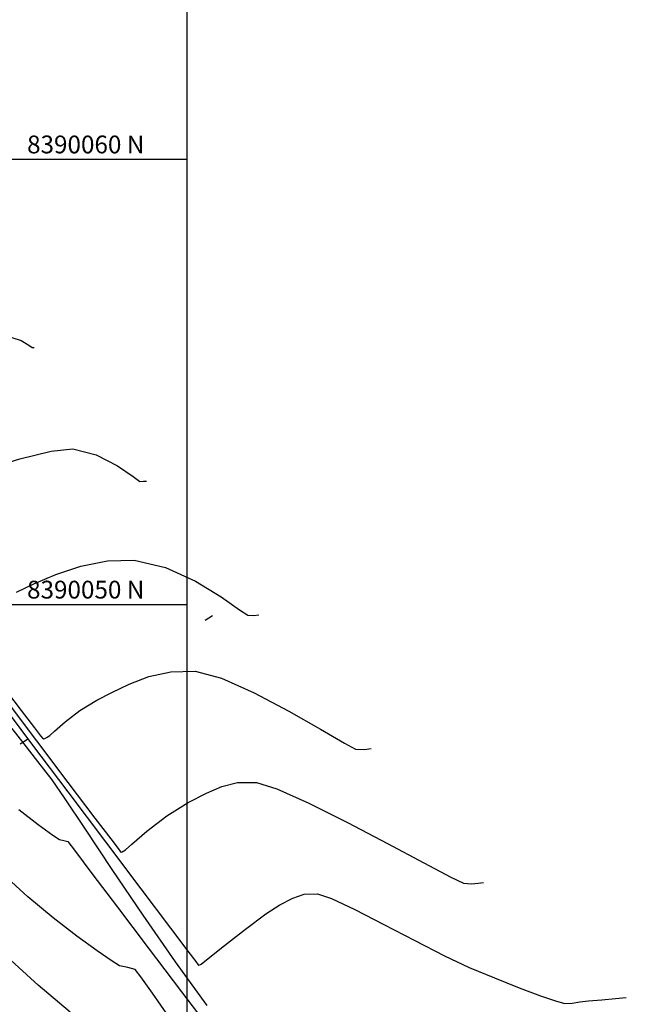
# Model space of a CAD drawing. Units: metres. Extents: x 380515 to 381511, y 8389901 to 8390222.
# Drawn here: x 380656 to 380670, y 8390041 to 8390063 of the extents above; entities that cross this region are included whole.
import ezdxf

# ---------------------------------------------------------------- set-up
doc = ezdxf.new("R2010")
doc.units = ezdxf.units.M
for name, color, linetype in [('COORD_LIN', 8, 'Continuous'), ('COORD_TXT', 7, 'Continuous'), ('GAP_TOPO_Curva-Indice (M)', 15, 'Continuous'), ('GAP_TOPO_Curva-Intermedia (M)', 33, 'Continuous')]:
    doc.layers.add(name, color=color, linetype=linetype)
doc.styles.add('COTA 200', font='simplex.shx', dxfattribs={"height": 0.4})

msp = doc.modelspace()

# ---------------------------------------------------------------- linework, layer by layer
for p, q in [((380660.5671, 8390049.7481), (380660.4008, 8390049.637)), ((380656.41, 8390046.9699), (380656.2438, 8390046.8588))]:
    msp.add_line(p, q)
at = {"layer": 'COORD_LIN', "linetype": 'Continuous'}
for p, q in [((380660, 8390010), (380660, 8390090)), ((380560, 8390060), (380660, 8390060)), ((380560, 8390050), (380660, 8390050))]:
    msp.add_line(p, q, dxfattribs=at)
at = {"layer": 'GAP_TOPO_Curva-Indice (M)', "color": 32, "linetype": 'Continuous', "lineweight": -3}
for p, q in [((380655.8835, 8390047.9054, 2460), (380656.6131, 8390046.9365, 2460)), ((380656.6131, 8390046.9365, 2460), (380657.3195, 8390046.0007, 2460)), ((380657.3195, 8390046.0007, 2460), (380657.9237, 8390045.2027, 2460)), ((380660.4332, 8390045.7606, 2460), (380660.7764, 8390045.9135, 2460)), ((380660.7764, 8390045.9135, 2460), (380661.1263, 8390045.9972, 2460)), ((380661.1263, 8390045.9972, 2460), (380661.5563, 8390046.0002, 2460)), ((380661.5563, 8390046.0002, 2460), (380662.0114, 8390045.8597, 2460)), ((380662.0114, 8390045.8597, 2460), (380662.733, 8390045.5351, 2460)), ((380660.0234, 8390045.5504, 2460), (380660.4332, 8390045.7606, 2460)), ((380659.5425, 8390045.2535, 2460), (380660.0234, 8390045.5504, 2460)), ((380662.733, 8390045.5351, 2460), (380663.6031, 8390045.1002, 2460)), ((380657.9237, 8390045.2027, 2460), (380658.2802, 8390044.7335, 2460)), ((380659.0911, 8390044.9052, 2460), (380659.5425, 8390045.2535, 2460)), ((380663.6031, 8390045.1002, 2460), (380664.5035, 8390044.6292, 2460)), ((380658.2802, 8390044.7335, 2460), (380658.4469, 8390044.5155, 2460)), ((380658.7537, 8390044.6138, 2460), (380659.0911, 8390044.9052, 2460)), ((380658.4469, 8390044.5155, 2460), (380658.5006, 8390044.4465, 2460)), ((380658.6146, 8390044.4879, 2460), (380658.7537, 8390044.6138, 2460)), ((380664.5035, 8390044.6292, 2460), (380665.3163, 8390044.1962, 2460)), ((380658.5006, 8390044.4465, 2460), (380658.5083, 8390044.4373, 2460)), ((380658.5083, 8390044.4373, 2460), (380658.5143, 8390044.4376, 2460)), ((380658.5143, 8390044.4376, 2460), (380658.5345, 8390044.4449, 2460)), ((380658.5345, 8390044.4449, 2460), (380658.5744, 8390044.465, 2460)), ((380658.5744, 8390044.465, 2460), (380658.6146, 8390044.4879, 2460)), ((380665.3163, 8390044.1962, 2460), (380665.9233, 8390043.8752, 2460)), ((380665.9233, 8390043.8752, 2460), (380666.2066, 8390043.7402, 2460)), ((380666.2066, 8390043.7402, 2460), (380666.387, 8390043.7257, 2460)), ((380666.387, 8390043.7257, 2460), (380666.5406, 8390043.7419, 2460)), ((380666.5406, 8390043.7419, 2460), (380666.6606, 8390043.7569, 2460)), ((380656.6517, 8390041.4469, 2455), (380655.9557, 8390042.0855, 2455)), ((380657.3705, 8390040.8399, 2455), (380656.6517, 8390041.4469, 2455))]:
    msp.add_line(p, q, dxfattribs=at)
at = {"layer": 'GAP_TOPO_Curva-Intermedia (M)', "color": 42, "linetype": 'Continuous', "lineweight": -3}
for p, q in [((380656.057, 8390055.9954, 2464), (380656.2672, 8390055.9304, 2464)), ((380656.2672, 8390055.9304, 2464), (380656.4394, 8390055.8279, 2464)), ((380656.4394, 8390055.8279, 2464), (380656.5121, 8390055.7742, 2464)), ((380656.5121, 8390055.7742, 2464), (380656.5566, 8390055.7759, 2464)), ((380656.2347, 8390053.2688, 2463), (380656.9388, 8390053.4448, 2463)), ((380656.9388, 8390053.4448, 2463), (380657.4318, 8390053.4966, 2463)), ((380657.4318, 8390053.4966, 2463), (380657.9541, 8390053.3589, 2463)), ((380657.9541, 8390053.3589, 2463), (380658.4323, 8390053.1117, 2463)), ((380655.4468, 8390053.0249, 2463), (380656.2347, 8390053.2688, 2463)), ((380658.4323, 8390053.1117, 2463), (380658.7863, 8390052.8742, 2463)), ((380658.7863, 8390052.8742, 2463), (380658.9358, 8390052.7657, 2463)), ((380658.9358, 8390052.7657, 2463), (380659.014, 8390052.7661, 2463)), ((380659.014, 8390052.7661, 2463), (380659.0826, 8390052.7711, 2463)), ((380657.611, 8390050.8591, 2462), (380658.2091, 8390050.9808, 2462)), ((380658.2091, 8390050.9808, 2462), (380658.8066, 8390050.9978, 2462)), ((380658.8066, 8390050.9978, 2462), (380659.5143, 8390050.8327, 2462)), ((380657.0472, 8390050.6739, 2462), (380657.611, 8390050.8591, 2462)), ((380659.5143, 8390050.8327, 2462), (380660.1885, 8390050.5236, 2462)), ((380656.5525, 8390050.4663, 2462), (380657.0472, 8390050.6739, 2462)), ((380660.1885, 8390050.5236, 2462), (380660.7641, 8390050.1728, 2462)), ((380656.1618, 8390050.2772, 2462), (380656.5525, 8390050.4663, 2462)), ((380660.7641, 8390050.1728, 2462), (380661.1761, 8390049.8832, 2462)), ((380661.1761, 8390049.8832, 2462), (380661.3594, 8390049.7572, 2462)), ((380661.3594, 8390049.7572, 2462), (380661.498, 8390049.755, 2462)), ((380661.498, 8390049.755, 2462), (380661.6086, 8390049.7664, 2462)), ((380659.6348, 8390048.4869, 2461), (380660.1815, 8390048.499, 2461)), ((380660.1815, 8390048.499, 2461), (380660.7687, 8390048.3438, 2461)), ((380655.7675, 8390048.2705, 2461), (380656.2664, 8390047.6149, 2461)), ((380658.6945, 8390048.2127, 2461), (380659.1387, 8390048.3792, 2461)), ((380659.1387, 8390048.3792, 2461), (380659.6348, 8390048.4869, 2461)), ((380660.7687, 8390048.3438, 2461), (380661.5056, 8390048.0167, 2461)), ((380658.3034, 8390048.0238, 2461), (380658.6945, 8390048.2127, 2461)), ((380657.5892, 8390047.6184, 2461), (380657.9667, 8390047.8491, 2461)), ((380657.9667, 8390047.8491, 2461), (380658.3034, 8390048.0238, 2461)), ((380661.5056, 8390048.0167, 2461), (380662.2838, 8390047.6057, 2461)), ((380655.7997, 8390047.8082, 2459), (380656.5028, 8390046.8724, 2459)), ((380656.2664, 8390047.6149, 2461), (380656.564, 8390047.228, 2461)), ((380657.2587, 8390047.3619, 2461), (380657.5892, 8390047.6184, 2461)), ((380662.2838, 8390047.6057, 2461), (380662.995, 8390047.1986, 2461)), ((380656.0545, 8390047.2167, 2458), (380656.3251, 8390046.8717, 2458)), ((380656.564, 8390047.228, 2461), (380656.7053, 8390047.0474, 2461)), ((380657.0187, 8390047.1503, 2461), (380657.2587, 8390047.3619, 2461)), ((380662.995, 8390047.1986, 2461), (380663.5309, 8390046.8836, 2461)), ((380656.7053, 8390047.0474, 2461), (380656.7526, 8390046.9898, 2461)), ((380656.7526, 8390046.9898, 2461), (380656.7605, 8390046.9818, 2461)), ((380656.7605, 8390046.9818, 2461), (380656.7709, 8390046.9816, 2461)), ((380656.7709, 8390046.9816, 2461), (380656.7999, 8390046.9907, 2461)), ((380656.7999, 8390046.9907, 2461), (380656.8535, 8390047.0183, 2461)), ((380656.8535, 8390047.0183, 2461), (380656.9129, 8390047.0543, 2461)), ((380656.9129, 8390047.0543, 2461), (380657.0187, 8390047.1503, 2461)), ((380656.3251, 8390046.8717, 2458), (380656.6376, 8390046.4706, 2458)), ((380656.5028, 8390046.8724, 2459), (380657.3165, 8390045.7909, 2459)), ((380663.5309, 8390046.8836, 2461), (380663.783, 8390046.7487, 2461)), ((380663.783, 8390046.7487, 2461), (380663.9851, 8390046.7424, 2461)), ((380663.9851, 8390046.7424, 2461), (380664.1346, 8390046.7617, 2461)), ((380656.6376, 8390046.4706, 2458), (380656.9552, 8390046.059, 2458)), ((380656.9552, 8390046.059, 2458), (380657.2362, 8390045.6565, 2458)), ((380657.2362, 8390045.6565, 2458), (380657.7037, 8390044.9557, 2458)), ((380657.3165, 8390045.7909, 2459), (380658.1612, 8390044.6693, 2459)), ((380656.2183, 8390045.3939, 2457), (380656.6469, 8390045.0588, 2457)), ((380656.6469, 8390045.0588, 2457), (380656.9809, 8390044.8187, 2457)), ((380657.7037, 8390044.9557, 2458), (380658.3078, 8390044.0478, 2458)), ((380656.9809, 8390044.8187, 2457), (380657.1325, 8390044.7187, 2457)), ((380657.1325, 8390044.7187, 2457), (380657.2253, 8390044.6985, 2457)), ((380657.2253, 8390044.6985, 2457), (380657.315, 8390044.6752, 2457)), ((380657.315, 8390044.6752, 2457), (380657.4672, 8390044.478, 2457)), ((380658.1612, 8390044.6693, 2459), (380658.9571, 8390043.6132, 2459)), ((380657.4672, 8390044.478, 2457), (380657.8589, 8390043.9581, 2457)), ((380656.4192, 8390043.4314, 2456), (380655.8695, 8390043.9321, 2456)), ((380657.8589, 8390043.9581, 2457), (380658.43, 8390043.199, 2457)), ((380658.3078, 8390044.0478, 2458), (380658.9986, 8390043.0237, 2458)), ((380656.9835, 8390042.9631, 2456), (380656.4192, 8390043.4314, 2456)), ((380658.9571, 8390043.6132, 2459), (380659.6247, 8390042.728, 2459)), ((380662.3732, 8390043.4005, 2459), (380662.6247, 8390043.4889, 2459)), ((380662.6247, 8390043.4889, 2459), (380662.9311, 8390043.5014, 2459)), ((380662.9311, 8390043.5014, 2459), (380663.2452, 8390043.3963, 2459)), ((380658.43, 8390043.199, 2457), (380659.1202, 8390042.2844, 2457)), ((380661.7643, 8390043.0468, 2459), (380662.0801, 8390043.2516, 2459)), ((380662.0801, 8390043.2516, 2459), (380662.3732, 8390043.4005, 2459)), ((380663.2452, 8390043.3963, 2459), (380663.7677, 8390043.1487, 2459)), ((380657.5169, 8390042.5506, 2456), (380656.9835, 8390042.9631, 2456)), ((380658.9986, 8390043.0237, 2458), (380659.7261, 8390041.9746, 2458)), ((380661.3112, 8390042.7091, 2459), (380661.7643, 8390043.0468, 2459)), ((380663.7677, 8390043.1487, 2459), (380664.4183, 8390042.8144, 2459)), ((380664.4183, 8390042.8144, 2459), (380665.1166, 8390042.4489, 2459)), ((380657.9743, 8390042.2173, 2456), (380657.5169, 8390042.5506, 2456)), ((380659.6247, 8390042.728, 2459), (380660.0128, 8390042.2139, 2459)), ((380660.8398, 8390042.3409, 2459), (380661.3112, 8390042.7091, 2459)), ((380660.4686, 8390042.0443, 2459), (380660.8398, 8390042.3409, 2459)), ((380665.1166, 8390042.4489, 2459), (380665.7821, 8390042.108, 2459)), ((380658.3102, 8390041.9864, 2456), (380657.9743, 8390042.2173, 2456)), ((380659.1202, 8390042.2844, 2457), (380659.8694, 8390041.2979, 2457)), ((380660.0128, 8390042.2139, 2459), (380660.192, 8390041.977, 2459)), ((380665.7821, 8390042.108, 2459), (380666.3345, 8390041.8473, 2459)), ((380658.4795, 8390041.8814, 2456), (380658.3102, 8390041.9864, 2456)), ((380658.6613, 8390041.8446, 2456), (380658.4795, 8390041.8814, 2456)), ((380659.7261, 8390041.9746, 2458), (380660.4403, 8390040.9915, 2458)), ((380660.192, 8390041.977, 2459), (380660.2486, 8390041.9025, 2459)), ((380660.2486, 8390041.9025, 2459), (380660.2561, 8390041.8928, 2459)), ((380660.2561, 8390041.8928, 2459), (380660.2636, 8390041.8951, 2459)), ((380660.2636, 8390041.8951, 2459), (380660.2943, 8390041.9097, 2459)), ((380660.2943, 8390041.9097, 2459), (380660.3164, 8390041.9215, 2459)), ((380660.3164, 8390041.9215, 2459), (380660.4686, 8390042.0443, 2459)), ((380658.8326, 8390041.7973, 2456), (380658.6613, 8390041.8446, 2456)), ((380658.9596, 8390041.6384, 2456), (380658.8326, 8390041.7973, 2456)), ((380659.2187, 8390041.2656, 2456), (380658.9596, 8390041.6384, 2456)), ((380666.3345, 8390041.8473, 2459), (380666.9048, 8390041.6092, 2459)), ((380666.9048, 8390041.6092, 2459), (380667.4562, 8390041.3914, 2459)), ((380659.5905, 8390040.7286, 2456), (380659.2187, 8390041.2656, 2456)), ((380659.8694, 8390041.2979, 2457), (380660.6173, 8390040.3231, 2457)), ((380667.4562, 8390041.3914, 2459), (380667.9379, 8390041.2113, 2459)), ((380667.9379, 8390041.2113, 2459), (380668.2989, 8390041.0862, 2459)), ((380668.2989, 8390041.0862, 2459), (380668.4884, 8390041.0337, 2459)), ((380668.4884, 8390041.0337, 2459), (380668.6545, 8390041.0417, 2459)), ((380668.6545, 8390041.0417, 2459), (380668.824, 8390041.0747, 2459)), ((380668.824, 8390041.0747, 2459), (380669.0175, 8390041.0934, 2459)), ((380669.0175, 8390041.0934, 2459), (380669.3151, 8390041.1205, 2459)), ((380669.3151, 8390041.1205, 2459), (380669.6282, 8390041.1486, 2459)), ((380669.6282, 8390041.1486, 2459), (380669.8681, 8390041.1702, 2459))]:
    msp.add_line(p, q, dxfattribs=at)

# ---------------------------------------------------------------- texts
at = {"layer": 'COORD_TXT', "linetype": 'Continuous', "style": 'COTA 200'}
for s, p in [('8390060 N', (380656.4, 8390060.1333)), ('8390050 N', (380656.4, 8390050.1333))]:
    msp.add_text(s, height=0.4, dxfattribs=at).set_placement(p)

doc.saveas('drawing.dxf')
